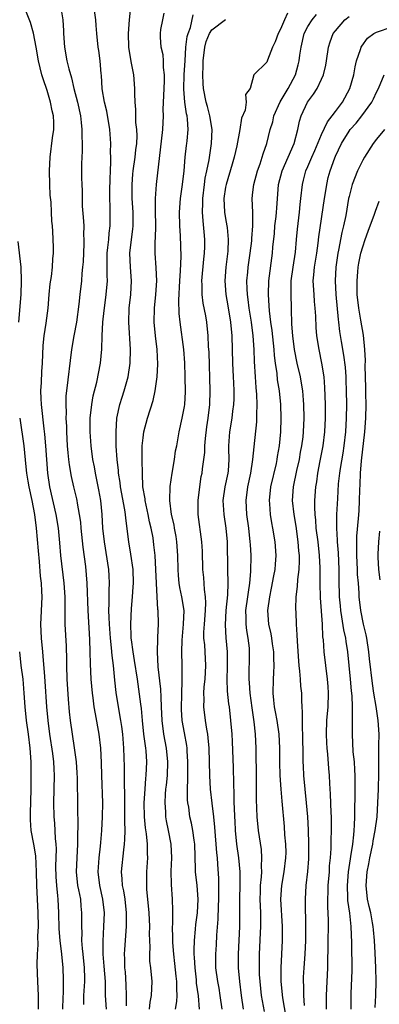
# Model space of a CAD drawing. Units: inches. Extents: x 2595000 to 2598000, y 1491000 to 1494000.
# Drawn here: x 2596095 to 2596147, y 1491114 to 1491257 of the extents above; entities that cross this region are included whole.
import ezdxf

# ---------------------------------------------------------------- set-up
doc = ezdxf.new("R2010")
doc.units = ezdxf.units.IN
doc.header["$MEASUREMENT"] = 0
doc.layers.add('LD25951491_2ft', color=190, linetype='Continuous')

msp = doc.modelspace()

# ---------------------------------------------------------------- linework, layer by layer
at = {"layer": 'LD25951491_2ft'}
for points, elevation in [([(2596104.33, 1491113.67), (2596104.33, 1491115), (2596104.48, 1491117), (2596104.48, 1491117.52), (2596104.46, 1491119), (2596104.26, 1491121), (2596104.16, 1491121.84), (2596104.08, 1491123), (2596104.09, 1491124.09), (2596104.04, 1491125), (2596104.05, 1491125.95), (2596104.08, 1491127), (2596103.97, 1491127.97), (2596103.89, 1491129), (2596103.63, 1491130.37), (2596103.49, 1491131), (2596103.27, 1491133), (2596103.36, 1491135), (2596103.49, 1491137), (2596103.5, 1491138.5), (2596103.53, 1491139.53), (2596103.46, 1491142.54), (2596103.41, 1491146.59), (2596103.39, 1491147.39), (2596103.28, 1491149), (2596103.01, 1491151.01), (2596102.43, 1491155), (2596102.28, 1491156.28), (2596102.12, 1491158.12), (2596101.93, 1491161), (2596101.85, 1491163), (2596101.85, 1491163.85), (2596101.81, 1491165.81), (2596101.65, 1491169), (2596101.65, 1491170.35), (2596101.61, 1491171.61), (2596101.61, 1491173), (2596101.46, 1491175), (2596101, 1491179), (2596100.84, 1491180.84), (2596100.64, 1491183), (2596100.32, 1491185), (2596099.39, 1491189), (2596099.08, 1491191), (2596098.8, 1491195), (2596098.66, 1491196.66), (2596098.55, 1491197.45), (2596098.16, 1491201), (2596098.12, 1491201.88), (2596098.09, 1491203), (2596098.18, 1491204.18), (2596098.22, 1491205.78), (2596098.32, 1491207), (2596098.41, 1491209.59), (2596098.55, 1491211), (2596098.85, 1491212.85), (2596099.13, 1491215), (2596099.3, 1491217), (2596099.46, 1491218.54), (2596099.64, 1491219.64), (2596099.79, 1491221), (2596099.82, 1491222.18), (2596099.91, 1491223), (2596099.91, 1491223.91), (2596099.82, 1491226.18), (2596099.76, 1491227), (2596099.67, 1491227.67), (2596099.65, 1491229), (2596099.57, 1491230.43), (2596099.46, 1491231.46), (2596099.38, 1491233), (2596099.34, 1491235), (2596099.44, 1491237), (2596099.8, 1491239.8), (2596099.97, 1491241), (2596099.97, 1491242.03), (2596099.92, 1491243), (2596099.74, 1491243.74), (2596099.5, 1491245), (2596099, 1491246.7), (2596098.4, 1491248.4), (2596098.24, 1491249), (2596098.01, 1491249.99), (2596097.74, 1491251), (2596097.4, 1491253), (2596097.02, 1491255.02), (2596096.57, 1491256.57), (2596095.62, 1491259)], 11112), ([(2596100.95, 1491259), (2596101.3, 1491257), (2596101.39, 1491255.39), (2596101.39, 1491255), (2596101.51, 1491253), (2596101.86, 1491251), (2596102.14, 1491249.86), (2596102.53, 1491248.53), (2596102.89, 1491247), (2596103.41, 1491245), (2596103.85, 1491243), (2596103.98, 1491242.02), (2596104.08, 1491241), (2596104.05, 1491240.05), (2596104.09, 1491239), (2596104.11, 1491237.89), (2596104.04, 1491237), (2596104.01, 1491236.01), (2596104.02, 1491233.98), (2596104.04, 1491233), (2596104.09, 1491232.09), (2596104.09, 1491231), (2596104.12, 1491229.88), (2596104.27, 1491228.27), (2596104.33, 1491227), (2596104.32, 1491225.68), (2596104.37, 1491225), (2596104.36, 1491224.36), (2596104.23, 1491221.77), (2596104.17, 1491221), (2596104.06, 1491220.06), (2596104, 1491219), (2596103.75, 1491217), (2596103.62, 1491215.62), (2596103.28, 1491213), (2596102.89, 1491211), (2596102.53, 1491209), (2596101.81, 1491203), (2596101.74, 1491202.26), (2596101.71, 1491201), (2596101.77, 1491199.77), (2596101.74, 1491199), (2596101.8, 1491197.8), (2596101.8, 1491197), (2596101.91, 1491195), (2596102.03, 1491193.97), (2596102.11, 1491193), (2596102.2, 1491192.2), (2596102.5, 1491190.5), (2596102.84, 1491189), (2596103.27, 1491187.27), (2596103.33, 1491187), (2596103.38, 1491186.62), (2596103.68, 1491185), (2596103.85, 1491183.85), (2596103.92, 1491183), (2596104.22, 1491180.22), (2596104.58, 1491177.42), (2596104.8, 1491175), (2596104.91, 1491171), (2596105.19, 1491166.81), (2596105.24, 1491165), (2596105.26, 1491163.26), (2596105.38, 1491161), (2596105.58, 1491159), (2596105.68, 1491158.32), (2596105.83, 1491157), (2596105.98, 1491155.98), (2596106.55, 1491153), (2596106.79, 1491151), (2596106.88, 1491148.88), (2596106.92, 1491147), (2596107.05, 1491143), (2596107.04, 1491141), (2596106.94, 1491139), (2596106.77, 1491137.23), (2596106.73, 1491136.73), (2596106.52, 1491135), (2596106.39, 1491133), (2596106.63, 1491131), (2596107.08, 1491129), (2596107.3, 1491127), (2596107.24, 1491125), (2596107.11, 1491122.89), (2596107.1, 1491121), (2596107.26, 1491119.26), (2596107.44, 1491117), (2596107.44, 1491115.44), (2596107.46, 1491115), (2596107.6, 1491113)], 11114), ([(2596110.55, 1491113.45), (2596110.55, 1491115), (2596110.53, 1491116.53), (2596110.41, 1491118.41), (2596110.34, 1491119), (2596110.32, 1491120.32), (2596110.27, 1491121), (2596110.31, 1491121.69), (2596110.58, 1491125), (2596110.57, 1491126.57), (2596110.58, 1491127), (2596110.37, 1491129), (2596110.19, 1491130.19), (2596110, 1491131), (2596109.96, 1491131.96), (2596109.85, 1491133), (2596110.16, 1491136.16), (2596110.28, 1491137), (2596110.34, 1491137.66), (2596110.35, 1491139), (2596110.32, 1491140.32), (2596110.34, 1491141), (2596110.32, 1491142.32), (2596110.32, 1491144.32), (2596110.27, 1491145.73), (2596110.28, 1491148.28), (2596110.19, 1491151), (2596110.03, 1491153), (2596109.87, 1491154.13), (2596109.76, 1491155), (2596109.41, 1491157), (2596109.08, 1491159.08), (2596108.87, 1491160.87), (2596108.65, 1491163), (2596108.46, 1491164.46), (2596108.4, 1491165.6), (2596108.24, 1491167), (2596108.08, 1491169), (2596108.02, 1491169.98), (2596108, 1491171), (2596108.04, 1491172.04), (2596108.04, 1491173.96), (2596108.09, 1491175), (2596108.05, 1491176.05), (2596107.98, 1491177), (2596107.36, 1491181), (2596107.14, 1491183), (2596107.02, 1491185), (2596106.83, 1491187), (2596106.56, 1491188.56), (2596106.05, 1491191), (2596105.9, 1491191.9), (2596105.68, 1491193), (2596105.41, 1491195), (2596105.28, 1491197), (2596105.29, 1491199), (2596105.51, 1491201), (2596105.73, 1491202.27), (2596106.25, 1491204.25), (2596106.77, 1491207), (2596106.96, 1491209.04), (2596107.01, 1491211.01), (2596107.12, 1491213), (2596107.32, 1491214.68), (2596107.34, 1491215), (2596107.62, 1491217), (2596107.8, 1491219), (2596107.76, 1491219.76), (2596107.75, 1491221), (2596107.76, 1491222.24), (2596107.75, 1491223), (2596107.86, 1491223.86), (2596107.97, 1491225), (2596108.05, 1491225.95), (2596108.19, 1491227), (2596108.21, 1491229), (2596108.2, 1491229.8), (2596108.16, 1491231), (2596108.15, 1491232.15), (2596108.17, 1491233.83), (2596108.22, 1491235), (2596108.3, 1491236.29), (2596108.29, 1491237), (2596108.26, 1491237.74), (2596108.29, 1491239), (2596108.13, 1491241), (2596107.68, 1491243.68), (2596107.37, 1491245), (2596107.04, 1491246.96), (2596106.91, 1491248.91), (2596106.87, 1491249.13), (2596106.74, 1491251), (2596106.53, 1491252.53), (2596106.45, 1491253), (2596106.23, 1491255), (2596106.14, 1491256.14), (2596106.11, 1491257), (2596105.79, 1491259)], 11116), ([(2596113.9, 1491113), (2596114.01, 1491113.99), (2596114.2, 1491115), (2596114.29, 1491117), (2596114.11, 1491119), (2596113.99, 1491119.99), (2596113.95, 1491121), (2596114, 1491122), (2596113.95, 1491123), (2596113.93, 1491123.93), (2596113.96, 1491125), (2596113.86, 1491127), (2596113.54, 1491130.46), (2596113.51, 1491131), (2596113.53, 1491133), (2596113.67, 1491135), (2596113.64, 1491135.64), (2596113.64, 1491137), (2596113.49, 1491138.51), (2596113.36, 1491139.36), (2596113.21, 1491141), (2596113.16, 1491143), (2596113.27, 1491145), (2596113.39, 1491146.61), (2596113.44, 1491147), (2596113.53, 1491149), (2596113.42, 1491150.58), (2596113.38, 1491151), (2596113.32, 1491151.32), (2596113.11, 1491153), (2596112.89, 1491155), (2596112.73, 1491156.73), (2596112.64, 1491157.36), (2596112.15, 1491161), (2596111.75, 1491163.75), (2596111.52, 1491165), (2596111.28, 1491166.72), (2596111.26, 1491167), (2596111.26, 1491167.26), (2596111.18, 1491169), (2596111.29, 1491171.29), (2596111.45, 1491173), (2596111.55, 1491174.45), (2596111.58, 1491175), (2596111.52, 1491177), (2596111.22, 1491179.22), (2596110.9, 1491181), (2596110.46, 1491184.46), (2596110.41, 1491185), (2596110.33, 1491185.67), (2596109.71, 1491189), (2596109.63, 1491189.63), (2596109.41, 1491191), (2596109.39, 1491191.39), (2596109.2, 1491193), (2596109.08, 1491194.92), (2596109.04, 1491197), (2596109.17, 1491199), (2596109.61, 1491201), (2596109.96, 1491202.04), (2596110.25, 1491203), (2596110.81, 1491205), (2596111.12, 1491207), (2596111.17, 1491209), (2596110.89, 1491213), (2596110.96, 1491215), (2596111.2, 1491217), (2596111.32, 1491219), (2596111.17, 1491221), (2596111.06, 1491223), (2596111.28, 1491225), (2596111.48, 1491226.52), (2596111.52, 1491227), (2596111.52, 1491229), (2596111.41, 1491231), (2596111.4, 1491233), (2596111.5, 1491234.5), (2596111.56, 1491235), (2596111.85, 1491237), (2596111.94, 1491238.06), (2596112.06, 1491239), (2596112.1, 1491240.1), (2596112.06, 1491241), (2596111.94, 1491242.06), (2596111.91, 1491243), (2596111.92, 1491243.92), (2596111.81, 1491245), (2596111.78, 1491246.22), (2596111.8, 1491247), (2596111.63, 1491249), (2596111.32, 1491250.68), (2596111.2, 1491251.2), (2596110.92, 1491253), (2596110.86, 1491255), (2596111.02, 1491257), (2596111.19, 1491258.81)], 11118), ([(2596117.73, 1491113), (2596117.9, 1491114.1), (2596117.94, 1491115), (2596117.88, 1491115.88), (2596117.89, 1491117), (2596117.8, 1491117.8), (2596117.63, 1491119.64), (2596117.47, 1491121), (2596117.32, 1491122.68), (2596117.3, 1491123), (2596117.32, 1491123.32), (2596117.28, 1491125), (2596117.32, 1491125.32), (2596117.33, 1491127.33), (2596117.27, 1491129), (2596117.11, 1491131.11), (2596117.08, 1491133.08), (2596117.16, 1491135), (2596117.07, 1491137), (2596116.69, 1491139), (2596116.4, 1491140.4), (2596116.3, 1491141), (2596116.28, 1491141.72), (2596116.19, 1491143), (2596116.26, 1491144.26), (2596116.32, 1491145), (2596116.39, 1491145.61), (2596116.52, 1491147), (2596116.61, 1491149), (2596116.41, 1491151), (2596116.01, 1491153), (2596115.75, 1491155), (2596115.69, 1491157), (2596115.6, 1491158.4), (2596115.57, 1491159.57), (2596115.19, 1491162.81), (2596115.07, 1491165), (2596115.13, 1491166.87), (2596115.15, 1491167.15), (2596115.24, 1491169), (2596115.17, 1491171), (2596115.14, 1491171.14), (2596115.02, 1491173), (2596114.86, 1491177), (2596114.73, 1491179), (2596114.57, 1491180.57), (2596114.43, 1491181.57), (2596114.17, 1491183), (2596113.93, 1491183.93), (2596113.73, 1491185), (2596113.29, 1491187), (2596113.27, 1491187.27), (2596112.97, 1491189), (2596112.88, 1491191), (2596112.86, 1491192.86), (2596112.85, 1491193.15), (2596112.87, 1491195), (2596113, 1491196.16), (2596113.11, 1491197), (2596113.64, 1491199), (2596114.43, 1491201.57), (2596114.73, 1491203), (2596115.02, 1491205), (2596115.14, 1491206.86), (2596115.06, 1491209), (2596114.8, 1491211), (2596114.61, 1491213), (2596114.65, 1491215), (2596114.85, 1491217), (2596114.98, 1491219), (2596114.89, 1491220.89), (2596114.73, 1491223), (2596114.75, 1491224.75), (2596114.79, 1491225.21), (2596114.84, 1491227), (2596114.8, 1491229.2), (2596114.8, 1491231), (2596114.95, 1491233), (2596115.84, 1491241), (2596115.95, 1491243), (2596115.93, 1491243.93), (2596116.03, 1491245.97), (2596116.05, 1491247), (2596116.12, 1491248.12), (2596116.11, 1491249), (2596115.98, 1491250.02), (2596115.97, 1491251), (2596115.9, 1491251.9), (2596115.63, 1491253), (2596115.52, 1491254.48), (2596115.51, 1491255), (2596115.59, 1491255.59), (2596115.84, 1491257), (2596116.07, 1491257.93)], 11120), ([(2596121.21, 1491113), (2596121.08, 1491114.92), (2596120.79, 1491116.79), (2596120.76, 1491117.24), (2596120.56, 1491119), (2596120.49, 1491120.49), (2596120.45, 1491121), (2596120.42, 1491121.58), (2596120.47, 1491123), (2596120.64, 1491124.64), (2596120.69, 1491125.31), (2596120.92, 1491127), (2596121.02, 1491129), (2596120.85, 1491131), (2596120.62, 1491133), (2596120.62, 1491133.38), (2596120.51, 1491137), (2596120.41, 1491137.59), (2596120.24, 1491139), (2596120.04, 1491140.04), (2596119.82, 1491141), (2596119.63, 1491142.37), (2596119.52, 1491143), (2596119.48, 1491143.48), (2596119.45, 1491145), (2596119.5, 1491146.5), (2596119.49, 1491147.49), (2596119.51, 1491149), (2596119.4, 1491150.6), (2596119.39, 1491151), (2596119.35, 1491151.35), (2596119, 1491153.19), (2596118.7, 1491155), (2596118.6, 1491156.6), (2596118.59, 1491157), (2596118.62, 1491158.62), (2596118.62, 1491159), (2596118.7, 1491160.7), (2596118.66, 1491161.34), (2596118.69, 1491163), (2596118.65, 1491165), (2596118.68, 1491166.68), (2596118.89, 1491169), (2596118.95, 1491171), (2596118.63, 1491173), (2596118.34, 1491174.34), (2596118.24, 1491175), (2596118.13, 1491176.13), (2596118.08, 1491177), (2596118.05, 1491179), (2596117.91, 1491181), (2596117.79, 1491181.79), (2596117.57, 1491183), (2596117.49, 1491183.49), (2596117.13, 1491185), (2596116.88, 1491187), (2596116.95, 1491189.05), (2596117.22, 1491191), (2596117.55, 1491193), (2596117.73, 1491194.27), (2596117.88, 1491195), (2596118.23, 1491197), (2596118.68, 1491199), (2596119, 1491200.69), (2596119.05, 1491201), (2596119.15, 1491202.85), (2596119.12, 1491205), (2596119.05, 1491207.05), (2596118.9, 1491209), (2596118.38, 1491213), (2596118.24, 1491214.24), (2596118.17, 1491216.17), (2596118.33, 1491219), (2596118.45, 1491220.45), (2596118.54, 1491222.54), (2596118.45, 1491225.55), (2596118.35, 1491227), (2596118.31, 1491229), (2596118.46, 1491231), (2596118.73, 1491233), (2596118.96, 1491235), (2596119.11, 1491237), (2596119.31, 1491238.69), (2596119.36, 1491239), (2596119.39, 1491239.39), (2596119.56, 1491241), (2596119.46, 1491242.54), (2596119.39, 1491243), (2596119.31, 1491243.31), (2596119.05, 1491245), (2596118.91, 1491246.91), (2596118.99, 1491249.01), (2596119.1, 1491251), (2596119.23, 1491253), (2596119.42, 1491254.58), (2596119.53, 1491255), (2596119.87, 1491255.87), (2596120.29, 1491257.71)], 11122), ([(2596134.05, 1491257.95), (2596133.59, 1491257), (2596133, 1491255.6), (2596132.68, 1491255), (2596132.23, 1491253.77), (2596131.85, 1491253), (2596131.1, 1491251.1), (2596131, 1491250.81), (2596129.13, 1491249), (2596128.57, 1491247), (2596127.89, 1491246.11), (2596128.01, 1491245), (2596127.85, 1491243.85), (2596127.32, 1491242.68), (2596127.08, 1491241), (2596126.65, 1491238.65), (2596126.26, 1491237), (2596125.98, 1491235.98), (2596125.07, 1491233), (2596125, 1491232.63), (2596124.75, 1491231), (2596124.85, 1491229), (2596125, 1491228.07), (2596125.21, 1491227), (2596125.22, 1491226.78), (2596125.4, 1491225), (2596125.31, 1491223.31), (2596125.03, 1491221), (2596124.9, 1491219), (2596125.06, 1491217), (2596125.35, 1491215.35), (2596125.72, 1491213), (2596125.91, 1491211), (2596126.03, 1491207), (2596126.13, 1491205), (2596126.16, 1491204.16), (2596126.22, 1491203), (2596126.2, 1491201.8), (2596126.16, 1491201), (2596126.02, 1491200.02), (2596125.91, 1491199), (2596125.57, 1491197), (2596125.43, 1491195), (2596125.42, 1491194.58), (2596125.49, 1491193), (2596125.36, 1491191.36), (2596125.32, 1491191), (2596124.89, 1491189), (2596124.61, 1491187), (2596124.74, 1491185), (2596125.06, 1491183), (2596125.25, 1491181), (2596125.28, 1491177), (2596125.32, 1491175), (2596125.27, 1491173.27), (2596125.05, 1491171), (2596124.94, 1491168.94), (2596125.04, 1491167.04), (2596125.23, 1491165), (2596125.23, 1491162.77), (2596125.18, 1491161), (2596125.26, 1491159.26), (2596125.44, 1491157.44), (2596125.51, 1491157), (2596125.72, 1491155), (2596125.9, 1491153), (2596125.97, 1491151.97), (2596126.1, 1491148.1), (2596126.14, 1491145.86), (2596126.22, 1491144.22), (2596126.21, 1491143), (2596126.27, 1491142.27), (2596126.3, 1491141), (2596126.34, 1491140.34), (2596126.42, 1491139), (2596126.61, 1491137), (2596126.87, 1491135), (2596127.07, 1491133), (2596127.08, 1491131.08), (2596127.03, 1491129), (2596127.04, 1491125), (2596126.83, 1491121), (2596126.86, 1491119), (2596127.03, 1491117), (2596127.27, 1491115), (2596127.55, 1491113)], 11126), ([(2596130.67, 1491112.67), (2596130.25, 1491115), (2596130.03, 1491117), (2596129.97, 1491118.03), (2596129.93, 1491119), (2596129.94, 1491119.94), (2596129.94, 1491121), (2596130, 1491122), (2596130.09, 1491124.09), (2596130.15, 1491125), (2596130.15, 1491125.85), (2596130.12, 1491127), (2596130.04, 1491129), (2596130.09, 1491130.09), (2596130.1, 1491131), (2596130.25, 1491132.25), (2596130.27, 1491133), (2596130.24, 1491133.76), (2596130.31, 1491135), (2596130.22, 1491136.22), (2596129.82, 1491139), (2596129.6, 1491141), (2596129.51, 1491143.51), (2596129.53, 1491146.47), (2596129.47, 1491151), (2596129.37, 1491153), (2596129.17, 1491154.83), (2596128.86, 1491156.86), (2596128.58, 1491159), (2596128.5, 1491160.5), (2596128.46, 1491161), (2596128.51, 1491165), (2596128.47, 1491165.53), (2596128.29, 1491167), (2596128.09, 1491168.09), (2596127.99, 1491169), (2596128, 1491170), (2596127.97, 1491171), (2596128.27, 1491173), (2596128.33, 1491173.67), (2596128.55, 1491175), (2596128.68, 1491176.68), (2596128.72, 1491179), (2596128.62, 1491180.62), (2596128.61, 1491181), (2596128.37, 1491183), (2596128.1, 1491185), (2596128.01, 1491187), (2596128.25, 1491189), (2596128.68, 1491191), (2596128.99, 1491192.99), (2596129.16, 1491194.84), (2596129.54, 1491198.46), (2596129.57, 1491199), (2596129.56, 1491199.56), (2596129.61, 1491201), (2596129.56, 1491202.44), (2596129.47, 1491203.47), (2596129.36, 1491205), (2596129.23, 1491207.23), (2596129.17, 1491209), (2596129.02, 1491211), (2596128.76, 1491213), (2596128.45, 1491215), (2596128.3, 1491216.3), (2596128.2, 1491217), (2596128.15, 1491217.85), (2596128.12, 1491219), (2596128.24, 1491220.24), (2596128.29, 1491221), (2596128.58, 1491223), (2596128.81, 1491224.81), (2596128.83, 1491225), (2596128.83, 1491225.17), (2596128.98, 1491227), (2596128.96, 1491228.96), (2596128.89, 1491231), (2596129, 1491231.91), (2596129.11, 1491233), (2596129.66, 1491235), (2596130.04, 1491236.04), (2596130.36, 1491237), (2596130.5, 1491237.5), (2596131, 1491239), (2596131.49, 1491241), (2596131.87, 1491242.13), (2596132.06, 1491243), (2596132.97, 1491245.03), (2596134.13, 1491247), (2596135.18, 1491249), (2596135.59, 1491250.41), (2596135.73, 1491251), (2596135.83, 1491251.83), (2596136, 1491253), (2596136.47, 1491255), (2596137, 1491256.01), (2596137.62, 1491257), (2596138.26, 1491257.74)], 11128), ([(2596133.83, 1491111.83), (2596133.37, 1491114.63), (2596133.1, 1491117), (2596133.1, 1491119), (2596133.22, 1491121), (2596133.3, 1491123), (2596133.29, 1491125), (2596133.07, 1491129), (2596133.19, 1491131), (2596133.55, 1491133), (2596133.8, 1491135), (2596133.81, 1491135.81), (2596133.78, 1491137), (2596133.65, 1491138.35), (2596133.58, 1491139.58), (2596133.25, 1491143.25), (2596133.11, 1491145), (2596132.98, 1491147), (2596132.92, 1491148.92), (2596132.9, 1491151), (2596132.8, 1491153), (2596132.5, 1491155), (2596132.28, 1491156.28), (2596132.14, 1491157), (2596132.03, 1491157.97), (2596131.95, 1491159), (2596132, 1491161), (2596132.05, 1491161.95), (2596132.08, 1491163), (2596132.04, 1491164.04), (2596132.03, 1491165), (2596131.85, 1491166.15), (2596131.75, 1491167), (2596131.64, 1491167.64), (2596131.32, 1491169), (2596131.15, 1491171), (2596131.44, 1491173), (2596131.72, 1491174.27), (2596132.06, 1491176.06), (2596132.22, 1491177), (2596132.26, 1491177.74), (2596132.37, 1491179), (2596132.22, 1491181), (2596131.91, 1491183), (2596131.76, 1491183.76), (2596131.55, 1491185), (2596131.44, 1491186.56), (2596131.39, 1491187), (2596131.6, 1491189), (2596132.42, 1491192.42), (2596132.54, 1491193), (2596132.59, 1491193.41), (2596132.86, 1491195), (2596133.04, 1491197), (2596133.12, 1491199), (2596133.07, 1491201), (2596132.85, 1491203), (2596132.59, 1491204.59), (2596132.51, 1491205.49), (2596132.29, 1491207), (2596132.14, 1491208.14), (2596132.09, 1491209), (2596131.77, 1491211.77), (2596131.59, 1491213), (2596131.39, 1491214.61), (2596131.36, 1491215.36), (2596131.24, 1491217), (2596131.31, 1491219), (2596131.83, 1491223), (2596131.89, 1491223.89), (2596132.11, 1491225.89), (2596132.2, 1491227), (2596132.37, 1491228.37), (2596132.43, 1491229), (2596132.45, 1491229.55), (2596132.7, 1491233), (2596133.23, 1491235), (2596134.98, 1491239), (2596135.52, 1491241), (2596135.76, 1491242.24), (2596136.01, 1491243), (2596136.96, 1491245), (2596137.84, 1491246.16), (2596138.35, 1491247), (2596139, 1491248.37), (2596139.28, 1491249), (2596139.61, 1491250.39), (2596139.73, 1491251), (2596140, 1491253), (2596140.24, 1491253.76), (2596140.69, 1491255), (2596141, 1491255.4), (2596142.4, 1491257), (2596143, 1491257.49)], 11130), ([(2596124.52, 1491113), (2596124.23, 1491115), (2596124.05, 1491116.05), (2596123.86, 1491117), (2596123.6, 1491119), (2596123.58, 1491121), (2596123.66, 1491122.34), (2596123.74, 1491123.74), (2596123.92, 1491126.08), (2596123.96, 1491127.96), (2596124.01, 1491129), (2596124.01, 1491129.99), (2596124.04, 1491131), (2596124.03, 1491132.03), (2596123.9, 1491134.1), (2596123.82, 1491135), (2596123.73, 1491135.73), (2596123.46, 1491139.46), (2596123.3, 1491141), (2596123.05, 1491142.95), (2596122.82, 1491145), (2596122.7, 1491147), (2596122.61, 1491151), (2596122.48, 1491152.48), (2596122.41, 1491153), (2596122.27, 1491153.73), (2596122.08, 1491155), (2596121.84, 1491157), (2596121.87, 1491158.13), (2596121.84, 1491159), (2596121.89, 1491159.89), (2596122.01, 1491161), (2596122.13, 1491163), (2596122.03, 1491165), (2596121.96, 1491166.04), (2596121.85, 1491167), (2596121.85, 1491167.85), (2596121.91, 1491169), (2596122.08, 1491171), (2596122.12, 1491172.12), (2596122.07, 1491173), (2596121.91, 1491174.09), (2596121.82, 1491175.82), (2596121.7, 1491177), (2596121.63, 1491179.63), (2596121.55, 1491181), (2596121.01, 1491185), (2596121, 1491187), (2596121.23, 1491189), (2596121.47, 1491190.53), (2596121.58, 1491191), (2596121.65, 1491191.65), (2596121.85, 1491193), (2596121.98, 1491194.02), (2596121.99, 1491195), (2596122.07, 1491196.07), (2596122.27, 1491197.73), (2596122.46, 1491199), (2596122.69, 1491201), (2596122.76, 1491203), (2596122.6, 1491208.6), (2596122.54, 1491209.46), (2596122.48, 1491211), (2596122.27, 1491213), (2596122.11, 1491213.89), (2596121.74, 1491215.74), (2596121.57, 1491217), (2596121.58, 1491218.42), (2596121.54, 1491219), (2596121.85, 1491222.15), (2596121.94, 1491223), (2596121.96, 1491223.96), (2596121.96, 1491225), (2596121.88, 1491226.12), (2596121.72, 1491227.72), (2596121.66, 1491229), (2596121.71, 1491230.29), (2596121.7, 1491231), (2596121.93, 1491233), (2596122.05, 1491233.95), (2596122.28, 1491235), (2596122.59, 1491236.59), (2596122.95, 1491239), (2596123.04, 1491241), (2596122.71, 1491243), (2596122.36, 1491244.36), (2596122.17, 1491245), (2596121.8, 1491247), (2596121.73, 1491247.73), (2596121.7, 1491249), (2596121.75, 1491250.25), (2596121.72, 1491251), (2596121.96, 1491253), (2596122.19, 1491253.81), (2596122.67, 1491255), (2596123, 1491255.52), (2596125, 1491257.03)], 11124), ([(2596136.49, 1491113.51), (2596136.42, 1491115), (2596136.39, 1491116.39), (2596136.34, 1491117), (2596136.37, 1491117.63), (2596136.46, 1491119), (2596136.62, 1491121), (2596136.7, 1491123), (2596136.72, 1491125), (2596136.67, 1491128.67), (2596136.65, 1491129), (2596136.75, 1491131), (2596136.99, 1491133.01), (2596137.12, 1491134.88), (2596137.12, 1491137), (2596137.07, 1491139.07), (2596136.99, 1491141), (2596136.81, 1491143), (2596136.6, 1491145), (2596136.42, 1491147), (2596136.35, 1491148.35), (2596136.32, 1491149), (2596136.33, 1491149.67), (2596136.28, 1491153), (2596136.22, 1491153.78), (2596136.21, 1491155), (2596136.23, 1491156.23), (2596136.16, 1491157), (2596136.1, 1491157.9), (2596136.1, 1491159), (2596135.98, 1491159.98), (2596135.93, 1491161), (2596135.84, 1491162.16), (2596135.72, 1491163), (2596135.66, 1491163.66), (2596135.47, 1491166.53), (2596135.45, 1491167.45), (2596135.35, 1491169), (2596135.28, 1491170.72), (2596135.26, 1491171.26), (2596135.3, 1491173), (2596135.48, 1491174.52), (2596135.52, 1491175.52), (2596135.71, 1491177), (2596135.77, 1491178.23), (2596135.77, 1491179), (2596135.69, 1491179.69), (2596135.6, 1491181), (2596135.27, 1491183.27), (2596134.98, 1491185), (2596134.77, 1491187), (2596134.9, 1491189), (2596135.39, 1491191.39), (2596135.76, 1491193), (2596135.94, 1491194.06), (2596136.14, 1491195), (2596136.31, 1491196.31), (2596136.38, 1491197), (2596136.46, 1491199), (2596136.43, 1491201), (2596136.36, 1491201.64), (2596136.26, 1491203), (2596136.08, 1491204.08), (2596135.9, 1491205), (2596135.44, 1491207), (2596135.04, 1491209), (2596134.79, 1491211), (2596134.68, 1491212.68), (2596134.64, 1491213), (2596134.61, 1491214.61), (2596134.59, 1491215), (2596134.54, 1491217), (2596134.57, 1491217.43), (2596134.58, 1491219), (2596134.83, 1491221), (2596135.18, 1491223.18), (2596135.35, 1491225), (2596135.47, 1491226.53), (2596135.79, 1491229), (2596135.88, 1491230.12), (2596135.99, 1491231), (2596136.19, 1491233), (2596136.37, 1491233.63), (2596136.71, 1491235), (2596137, 1491235.64), (2596137.58, 1491237), (2596138.02, 1491237.98), (2596139, 1491240.27), (2596139.87, 1491242.13), (2596140.53, 1491243), (2596141, 1491243.66), (2596142.02, 1491245), (2596143.11, 1491247), (2596143.67, 1491249), (2596143.88, 1491250.12), (2596144.1, 1491251), (2596144.68, 1491252.68), (2596144.76, 1491253), (2596144.84, 1491253.16), (2596145.68, 1491254.32), (2596146.63, 1491255), (2596147, 1491255.21), (2596147.29, 1491255.29), (2596149, 1491255.86)], 11132), ([(2596139.69, 1491113), (2596139.7, 1491115), (2596139.9, 1491119), (2596139.91, 1491119.91), (2596139.97, 1491122.03), (2596139.99, 1491126.01), (2596139.9, 1491127.9), (2596139.9, 1491129), (2596139.95, 1491130.05), (2596139.97, 1491131), (2596140.14, 1491133), (2596140.17, 1491133.83), (2596140.28, 1491135), (2596140.37, 1491136.37), (2596140.37, 1491137.63), (2596140.44, 1491139), (2596140.44, 1491141), (2596140.4, 1491141.6), (2596140.3, 1491144.3), (2596140.19, 1491145.81), (2596140.15, 1491147), (2596140.04, 1491148.04), (2596139.89, 1491150.11), (2596139.79, 1491151), (2596139.75, 1491151.75), (2596139.71, 1491153), (2596139.77, 1491155), (2596139.93, 1491157), (2596140.02, 1491159), (2596139.97, 1491159.97), (2596139.88, 1491161), (2596139.59, 1491163), (2596139.36, 1491165), (2596139.26, 1491166.74), (2596139.2, 1491167.2), (2596139.11, 1491169), (2596138.84, 1491172.84), (2596138.78, 1491175), (2596138.78, 1491177.22), (2596138.71, 1491179), (2596138.49, 1491181), (2596138.22, 1491183), (2596138.15, 1491184.15), (2596138.04, 1491185), (2596137.99, 1491186.01), (2596138, 1491187), (2596138.15, 1491189), (2596138.28, 1491189.72), (2596138.45, 1491191), (2596138.78, 1491192.78), (2596139.22, 1491195), (2596139.48, 1491197), (2596139.56, 1491199), (2596139.56, 1491201), (2596139.48, 1491203.48), (2596139.35, 1491205), (2596139.04, 1491207), (2596138.62, 1491209), (2596138.3, 1491211), (2596138.21, 1491212.21), (2596138.15, 1491213.85), (2596138.07, 1491215), (2596137.97, 1491215.97), (2596137.89, 1491217), (2596137.79, 1491219), (2596137.85, 1491219.85), (2596137.97, 1491221), (2596138.12, 1491221.88), (2596138.28, 1491223), (2596138.48, 1491224.48), (2596138.59, 1491225.41), (2596139.43, 1491231), (2596139.53, 1491231.53), (2596139.74, 1491233), (2596139.97, 1491234.03), (2596140.24, 1491235), (2596140.91, 1491236.91), (2596141, 1491237.14), (2596141.88, 1491239), (2596143, 1491240.8), (2596143.15, 1491241), (2596144.05, 1491241.95), (2596144.88, 1491243), (2596146.31, 1491245), (2596146.54, 1491245.46), (2596147, 1491246.46), (2596147.31, 1491247), (2596148.1, 1491249)], 11134), ([(2596148.17, 1491241), (2596147, 1491239.59), (2596146.53, 1491239), (2596145.23, 1491237), (2596145, 1491236.58), (2596144.25, 1491235), (2596143.47, 1491233), (2596143, 1491231.28), (2596142.94, 1491231), (2596142.51, 1491228.51), (2596142.21, 1491227), (2596141.96, 1491226.04), (2596141.47, 1491223.47), (2596141.36, 1491223), (2596141.09, 1491221), (2596140.99, 1491219), (2596141.07, 1491217), (2596141.39, 1491213.39), (2596141.45, 1491213), (2596141.6, 1491211.6), (2596141.83, 1491210.17), (2596142.19, 1491208.19), (2596142.41, 1491206.41), (2596142.51, 1491205), (2596142.53, 1491204.53), (2596142.58, 1491203), (2596142.61, 1491201), (2596142.57, 1491199), (2596142.46, 1491197), (2596142.24, 1491195), (2596142.07, 1491193.93), (2596141.69, 1491191.69), (2596141.59, 1491191), (2596141.43, 1491189.43), (2596141.29, 1491187.29), (2596141.17, 1491185), (2596141.16, 1491183), (2596141.27, 1491181.27), (2596141.26, 1491181), (2596141.4, 1491179.4), (2596141.49, 1491177), (2596141.5, 1491175.5), (2596141.57, 1491173), (2596141.69, 1491171.69), (2596141.76, 1491171), (2596141.92, 1491170.08), (2596142.2, 1491168.2), (2596142.46, 1491167), (2596142.52, 1491166.52), (2596142.76, 1491165), (2596143.18, 1491161), (2596143.31, 1491159.31), (2596143.4, 1491158.6), (2596143.45, 1491157), (2596143.43, 1491155.43), (2596143.46, 1491155), (2596143.47, 1491154.53), (2596143.46, 1491153), (2596143.57, 1491150.43), (2596143.72, 1491149), (2596143.81, 1491147.81), (2596143.84, 1491147), (2596143.83, 1491143.83), (2596143.78, 1491142.22), (2596143.79, 1491141), (2596143.76, 1491139.76), (2596143.71, 1491139), (2596143.63, 1491138.38), (2596143.51, 1491137), (2596143.22, 1491135.22), (2596143.14, 1491134.86), (2596142.85, 1491133), (2596142.7, 1491131), (2596142.79, 1491129.21), (2596142.79, 1491128.79), (2596143.06, 1491126.94), (2596143.27, 1491125), (2596143.35, 1491122.65), (2596143.39, 1491118.61), (2596143.28, 1491115.28), (2596143.28, 1491113)], 11136), ([(2596146.78, 1491113.22), (2596146.89, 1491115), (2596146.93, 1491117.07), (2596146.9, 1491119), (2596146.82, 1491121.18), (2596146.72, 1491123), (2596146.55, 1491124.55), (2596146.52, 1491125), (2596146.43, 1491125.57), (2596146.15, 1491127), (2596145.93, 1491127.93), (2596145.71, 1491129), (2596145.47, 1491131), (2596145.62, 1491133), (2596145.87, 1491134.13), (2596146.04, 1491135), (2596146.46, 1491137), (2596146.53, 1491137.47), (2596146.82, 1491139), (2596147.08, 1491141), (2596147.21, 1491143), (2596147.29, 1491145), (2596147.32, 1491147.32), (2596147.32, 1491149), (2596147.33, 1491150.67), (2596147.36, 1491151.36), (2596147.38, 1491153), (2596147.25, 1491155), (2596146.96, 1491157.04), (2596146.62, 1491159), (2596146.41, 1491160.41), (2596146, 1491164), (2596145.9, 1491165), (2596145.58, 1491167), (2596145.48, 1491167.48), (2596145.12, 1491169), (2596144.71, 1491171), (2596144.48, 1491173), (2596144.46, 1491173.54), (2596144.36, 1491175), (2596144.25, 1491176.25), (2596144.23, 1491177), (2596144.12, 1491179), (2596144.15, 1491180.15), (2596144.12, 1491181), (2596144.15, 1491181.85), (2596144.38, 1491184.38), (2596144.46, 1491185.54), (2596144.54, 1491187), (2596144.59, 1491188.59), (2596144.63, 1491189.37), (2596144.68, 1491191), (2596144.81, 1491192.81), (2596145.3, 1491197), (2596145.45, 1491199), (2596145.48, 1491201), (2596145.43, 1491202.57), (2596145.44, 1491203.44), (2596145.37, 1491206.63), (2596145.4, 1491207.4), (2596145.32, 1491209), (2596145.11, 1491211.11), (2596144.73, 1491213.27), (2596144.4, 1491215), (2596144.19, 1491217), (2596144.17, 1491217.83), (2596144.17, 1491219), (2596144.29, 1491220.29), (2596144.34, 1491221), (2596144.43, 1491221.57), (2596144.72, 1491223), (2596145, 1491223.93), (2596145.35, 1491225), (2596145.78, 1491226.22), (2596146.72, 1491228.72), (2596146.85, 1491229.15), (2596147.41, 1491230.59)], 11138), ([(2596094.74, 1491224.74), (2596095.16, 1491221), (2596095.22, 1491219), (2596095.16, 1491217), (2596094.85, 1491213)], 11110), ([(2596095, 1491199), (2596095.6, 1491195), (2596095.92, 1491191.92), (2596095.99, 1491191), (2596096.17, 1491189.83), (2596096.32, 1491189), (2596096.76, 1491187), (2596097.16, 1491185), (2596097.41, 1491183), (2596097.68, 1491179.68), (2596097.85, 1491178.15), (2596098.01, 1491176.01), (2596098.13, 1491175), (2596098.19, 1491173.81), (2596098.21, 1491173), (2596098.06, 1491169.94), (2596098.04, 1491169), (2596098.13, 1491167), (2596098.31, 1491165), (2596098.38, 1491164.38), (2596098.61, 1491161.39), (2596098.69, 1491160.69), (2596098.91, 1491157), (2596099.1, 1491155), (2596099.37, 1491153), (2596099.78, 1491150.22), (2596099.93, 1491149), (2596099.97, 1491147.97), (2596100.05, 1491147), (2596099.95, 1491143), (2596099.99, 1491141), (2596100.07, 1491140.07), (2596100.17, 1491137.83), (2596100.26, 1491137), (2596100.31, 1491136.31), (2596100.24, 1491133.76), (2596100.27, 1491132.27), (2596100.35, 1491131), (2596100.52, 1491129.48), (2596100.55, 1491129), (2596100.66, 1491127), (2596100.7, 1491124.7), (2596100.83, 1491123), (2596101.09, 1491121), (2596101.28, 1491119), (2596101.32, 1491117.32), (2596101.32, 1491115.32), (2596101.28, 1491114.72), (2596101.24, 1491113)], 11110), ([(2596147.45, 1491182.55), (2596147.3, 1491181), (2596147.2, 1491179.2), (2596147.21, 1491178.79), (2596147.3, 1491177), (2596147.46, 1491175.46)], 11140), ([(2596094.96, 1491165), (2596095.18, 1491163), (2596095.44, 1491161), (2596095.63, 1491159), (2596095.74, 1491157), (2596095.93, 1491155), (2596096.25, 1491153), (2596096.5, 1491151), (2596096.61, 1491149), (2596096.65, 1491147), (2596096.63, 1491145.37), (2596096.64, 1491145), (2596096.54, 1491141.46), (2596096.51, 1491141), (2596096.53, 1491140.53), (2596096.64, 1491139), (2596097.02, 1491137), (2596097.3, 1491135.3), (2596097.41, 1491133), (2596097.44, 1491131), (2596097.66, 1491127), (2596097.68, 1491125), (2596097.6, 1491123.6), (2596097.64, 1491122.36), (2596097.54, 1491121), (2596097.51, 1491119.51), (2596097.59, 1491117), (2596097.69, 1491115), (2596097.69, 1491113)], 11108)]:
    msp.add_lwpolyline(points, dxfattribs=dict(at, elevation=elevation))

doc.saveas('drawing.dxf')
